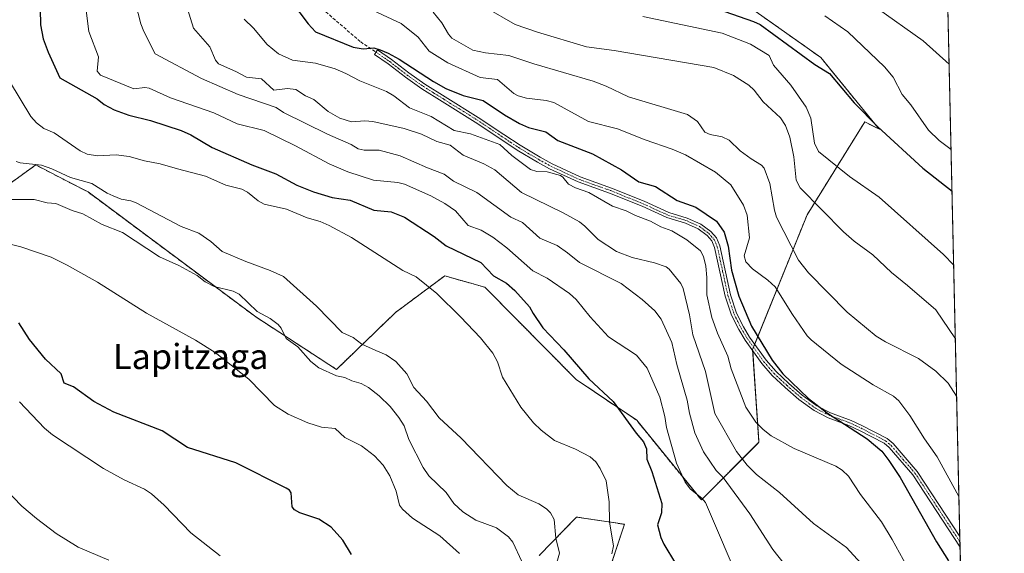
# Model space of a CAD drawing. Units: metres. Extents: x 651336 to 654789, y 4750920 to 4753309.
# Drawn here: x 654475 to 654789, y 4751618 to 4751788 of the extents above; entities that cross this region are included whole.
import ezdxf
from ezdxf.enums import TextEntityAlignment as Align

# ---------------------------------------------------------------- set-up
doc = ezdxf.new("R2010")
doc.units = ezdxf.units.M
doc.header["$MEASUREMENT"] = 0
for name, pattern in [('TRAZO_Y_PUNTO', [1, 0.5, -0.25, 0, -0.25]), ('TRAZOS', [0.75, 0.5, -0.25]), ('TRAZOSX2', [1.5, 1, -0.5])]:
    doc.linetypes.add(name, pattern=pattern)
for name, color, linetype, lineweight in [('Arbolado forestal', 92, 'TRAZOS', 0), ('Arbolado forestal CxS', 92, 'Continuous', 0), ('Camino', 19, 'Continuous', 0), ('Camino Cxs', 19, 'Continuous', 0), ('Camino eje', 39, 'TRAZO_Y_PUNTO', 13), ('Comarca CxS', 133, 'Continuous', 0), ('Comunidad Autónoma CxS', 142, 'Continuous', 0), ('Curva de nivel maestra', 36, 'Continuous', 30), ('Curva de nivel normal', 36, 'Continuous', 0), ('Municipio CxS', 142, 'Continuous', 0), ('Prado', 92, 'Continuous', 0), ('Prado CxS', 92, 'Continuous', 0), ('Provincia CxS', 1, 'Continuous', 0), ('Senda', 19, 'TRAZOSX2', 0), ('Texto cartográfico', 19, 'Continuous', 0)]:
    doc.layers.add(name, color=color, linetype=linetype, lineweight=lineweight)
doc.styles.add('Arial', font='txt', dxfattribs={"height": 0.2})

# ---------------------------------------------------------------- blocks, each defined once
blk = doc.blocks.new('*U151')
at = {"layer": 'Prado CxS', "color": 92, "linetype": 'Continuous', "lineweight": 0}
for points in [[(654749.2, 4752739.44, 990.73), (654779.19, 4751410.78, 890.39)], [(654658.4, 4751600.18, 869.52), (654667.49, 4751627.67, 871.19), (654652.46, 4751629.92, 868.3), (654652.18, 4751629.96, 868.25), (654640.3, 4751617.68, 861.66)], [(654465.36, 4751731.77, 859.86), (654479.81, 4751742.18, 864.84), (654489.17, 4751737.34, 864.13), (654496.5, 4751733.56, 863.4), (654549.96, 4751693.75, 859.35), (654575.69, 4751677.01, 860.8), (654594.47, 4751695.13, 867.61), (654610.18, 4751706.83, 871.53), (654622.96, 4751703.23, 872.74), (654652.08, 4751673.83, 873.88), (654671.38, 4751660.8, 875.62), (654692, 4751635.42, 879.79), (654710.37, 4751653.79, 893.38), (654708.33, 4751683.4, 898.67), (654725.69, 4751726.29, 913.02), (654744.07, 4751755.89, 924.47), (654748.76, 4751753.55, 924.98), (654747.75, 4751754.72, 924.98), (654730.04, 4751776.44, 926.1), (654669.69, 4751819.09, 930.38)]]:
    blk.add_polyline3d(points, dxfattribs=at)
blk = doc.blocks.new('*U166')
at = {"layer": 'Curva de nivel normal', "color": 36, "linetype": 'Continuous', "lineweight": 0}
blk.add_polyline3d([(654772.96, 4751686.72, 915), (654772.96, 4751686.72, 915), (654766.77, 4751695.99, 915), (654757.67, 4751703.77, 915), (654752.59, 4751707.91, 915), (654746.7, 4751713.51, 915), (654740.75, 4751717.84, 915), (654737.26, 4751720.83, 915), (654723.5, 4751734.88, 915), (654722.23, 4751737.34, 915), (654721.51, 4751744.81, 915), (654720.21, 4751751.06, 915), (654718.84, 4751754.8, 915), (654717.23, 4751757.18, 915), (654711.65, 4751762.29, 915), (654708.8, 4751766.01, 915), (654707.13, 4751767.63, 915), (654702.2, 4751770.69, 915), (654696.02, 4751773.23, 915), (654664.18, 4751778.62, 915), (654655.34, 4751779.86, 915), (654639.74, 4751784.53, 915), (654632.68, 4751786.98, 915), (654623.39, 4751792.26, 915)], dxfattribs=at)
blk = doc.blocks.new('*U174')
at = {"layer": 'Curva de nivel normal', "color": 36, "linetype": 'Continuous', "lineweight": 0}
blk.add_polyline3d([(654771.6, 4751747.08, 930), (654767.76, 4751749.92, 930), (654764.36, 4751753.29, 930), (654758.78, 4751761.37, 930), (654755.98, 4751764.68, 930), (654753.1, 4751770.12, 930), (654750.43, 4751773.49, 930), (654738.65, 4751784.55, 930), (654731.36, 4751789.7, 930)], dxfattribs=at)
blk = doc.blocks.new('*U181')
at = {"layer": 'Curva de nivel normal', "color": 36, "linetype": 'Continuous', "lineweight": 0}
blk.add_polyline3d([(654528.18, 4751791.95, 890), (654530.1, 4751785.8, 890), (654535.27, 4751779.79, 890), (654537.1, 4751775.59, 890), (654538.1, 4751774.36, 890), (654543.59, 4751771.97, 890), (654546.98, 4751770.13, 890), (654551.76, 4751769.58, 890), (654555.71, 4751765.97, 890), (654560.05, 4751766.55, 890), (654562.73, 4751766.25, 890), (654565.85, 4751764.21, 890), (654568.52, 4751763.08, 890), (654573.01, 4751759.26, 890), (654576.77, 4751757.1, 890), (654580.5, 4751755.87, 890), (654584.73, 4751756.21, 890), (654587.28, 4751756.06, 890), (654597.23, 4751753.84, 890), (654602.74, 4751751.97, 890), (654607.64, 4751749.65, 890), (654611.94, 4751748.52, 890), (654616.09, 4751745.26, 890), (654622.65, 4751742.49, 890), (654626.13, 4751740.61, 890), (654634.63, 4751733.4, 890), (654647.97, 4751726.96, 890), (654653.18, 4751724.03, 890), (654654.88, 4751722.7, 890), (654659.1, 4751718.4, 890), (654664.97, 4751714.56, 890), (654669.99, 4751712.66, 890), (654677.06, 4751711.03, 890), (654680.82, 4751709.66, 890), (654681.76, 4751708.92, 890), (654685.41, 4751704.39, 890), (654686.16, 4751702.79, 890), (654688.24, 4751694.4, 890), (654689.28, 4751688.03, 890), (654693.36, 4751676.34, 890), (654696.3, 4751662.95, 890), (654703.25, 4751650.9, 890), (654706.64, 4751646.53, 890), (654709.61, 4751643.51, 890), (654716.92, 4751637.83, 890), (654727.78, 4751627.9, 890), (654738.28, 4751620.25, 890), (654742.79, 4751615.27, 890)], dxfattribs=at)
blk = doc.blocks.new('*U189')
at = {"layer": 'Curva de nivel normal', "color": 36, "linetype": 'Continuous', "lineweight": 0}
blk.add_polyline3d([(654673.35, 4751789.49, 920), (654698.6, 4751784.2, 920), (654707.66, 4751780.68, 920), (654713.63, 4751777.05, 920), (654715, 4751773.98, 920), (654720.57, 4751767.58, 920), (654725.43, 4751760.6, 920), (654726.89, 4751757.11, 920), (654728.04, 4751749.16, 920), (654729.31, 4751746.48, 920), (654739.22, 4751738.45, 920), (654748.64, 4751731.92, 920), (654769.15, 4751713.69, 920), (654772.43, 4751710.29, 920), (654772.43, 4751710.29, 920)], dxfattribs=at)
blk = doc.blocks.new('*U203')
at = {"layer": 'Curva de nivel maestra', "color": 36, "linetype": 'Continuous', "lineweight": 30}
blk.add_polyline3d([(654699.43, 4751791.08, 925), (654708.64, 4751787.92, 925), (654710.76, 4751786.9, 925), (654728.12, 4751774.15, 925), (654732.8, 4751771.31, 925), (654740.76, 4751762, 925), (654748.23, 4751754.31, 925), (654762.63, 4751741.13, 925), (654771.9, 4751733.83, 925)], dxfattribs=at)

msp = doc.modelspace()

# ---------------------------------------------------------------- linework, layer by layer
at = {"layer": 'Arbolado forestal', "color": 92, "linetype": 'TRAZOS', "lineweight": 0}
for points in [[(654465.36, 4751731.77, 859.86), (654479.81, 4751742.18, 864.84), (654489.17, 4751737.34, 864.13), (654496.5, 4751733.56, 863.4), (654549.96, 4751693.75, 859.35), (654575.69, 4751677.01, 860.8), (654594.47, 4751695.13, 867.61), (654610.18, 4751706.83, 871.53), (654622.96, 4751703.23, 872.74), (654652.08, 4751673.83, 873.88), (654671.38, 4751660.8, 875.62), (654692, 4751635.42, 879.78), (654710.37, 4751653.79, 893.38), (654708.36, 4751682.96, 898.59), (654708.33, 4751683.4, 898.67), (654708.62, 4751684.11, 898.84), (654709.01, 4751685.07, 899.07), (654725.69, 4751726.29, 913.02), (654744.07, 4751755.9, 924.47), (654748.76, 4751753.55, 924.98), (654747.75, 4751754.72, 924.98), (654730.04, 4751776.44, 926.1), (654669.69, 4751819.09, 930.38)], [(654658.4, 4751600.18, 869.52), (654667.49, 4751627.67, 871.19), (654652.46, 4751629.92, 868.3), (654652.18, 4751629.96, 868.25), (654640.3, 4751617.68, 861.66)]]:
    msp.add_polyline3d(points, dxfattribs=at)
at = {"layer": 'Arbolado forestal CxS', "color": 92, "linetype": 'Continuous', "lineweight": 0}
for points in [[(654669.69, 4751819.09, 930.38), (654730.04, 4751776.44, 926.1), (654747.75, 4751754.72, 924.98), (654748.76, 4751753.55, 924.98), (654744.07, 4751755.89, 924.47), (654725.69, 4751726.29, 913.02), (654708.33, 4751683.4, 898.67), (654710.37, 4751653.79, 893.38), (654692, 4751635.42, 879.79), (654671.38, 4751660.8, 875.62), (654652.08, 4751673.83, 873.88), (654622.96, 4751703.23, 872.74), (654610.18, 4751706.83, 871.53), (654594.47, 4751695.13, 867.61), (654575.69, 4751677.01, 860.8), (654549.96, 4751693.75, 859.35), (654496.5, 4751733.56, 863.4), (654489.17, 4751737.34, 864.13), (654479.81, 4751742.18, 864.84), (654465.36, 4751731.77, 859.86)], [(654640.3, 4751617.68, 861.66), (654652.18, 4751629.96, 868.25), (654652.46, 4751629.92, 868.3), (654667.49, 4751627.67, 871.19), (654658.4, 4751600.18, 869.52)]]:
    msp.add_polyline3d(points, dxfattribs=at)
at = {"layer": 'Camino', "color": 19, "linetype": 'Continuous', "lineweight": 0}
for points in [[(654774.46, 4751620.42, 901.79), (654759.4, 4751643.46, 901.16), (654751.9, 4751652.1, 900.55), (654750.22, 4751653.51, 900.5), (654742.41, 4751657.58, 899.95), (654739.04, 4751659.17, 900), (654732.46, 4751661.54, 899.55), (654727.92, 4751663.91, 899.45), (654723.09, 4751667.44, 899.38), (654718.72, 4751671.21, 899.28), (654714.55, 4751675.11, 898.83), (654711.23, 4751678.94, 898.66), (654705.92, 4751686.38, 898.3), (654703.91, 4751689.72, 898.36), (654701.63, 4751694.27, 898.25), (654699.62, 4751700.32, 897.66), (654696.24, 4751715.86, 896.94), (654695.32, 4751717.96, 896.92), (654693.81, 4751719.73, 896.97), (654690.97, 4751721.79, 896.58), (654686.91, 4751723.63, 896.29), (654680.97, 4751725.4, 896.03), (654673.08, 4751729.01, 895.9), (654662.77, 4751733.18, 895.39), (654652.74, 4751736.75, 895.03), (654643.63, 4751740.99, 894.94), (654639.78, 4751743.11, 895.15), (654633.3, 4751746.94, 895.45), (654628.03, 4751750.44, 895.55), (654619.91, 4751755.86, 896.54), (654609.42, 4751762.38, 897.68), (654602.91, 4751766.47, 898.54), (654597.7, 4751770.1, 898.47), (654592.16, 4751774.39, 898.89), (654587.76, 4751777.42, 899.4), (654588.76, 4751778.86, 900.03), (654593.19, 4751775.81, 899.49), (654598.73, 4751771.51, 899.08), (654603.87, 4751767.93, 898.97), (654610.35, 4751763.87, 898.19), (654620.86, 4751757.33, 896.85), (654629, 4751751.89, 896.39), (654634.23, 4751748.43, 895.92), (654640.65, 4751744.63, 895.59), (654644.42, 4751742.55, 895.24), (654653.4, 4751738.37, 895.32), (654663.4, 4751734.82, 896), (654673.78, 4751730.62, 896.41), (654681.58, 4751727.04, 896.61), (654687.52, 4751725.27, 897.26), (654691.86, 4751723.31, 897.04), (654695, 4751721.02, 897.61), (654696.82, 4751718.9, 897.6), (654697.92, 4751716.4, 898.13), (654701.31, 4751700.78, 898.33), (654703.25, 4751694.94, 898.83), (654705.45, 4751690.56, 898.83), (654707.39, 4751687.34, 898.87), (654712.61, 4751680.02, 899.21), (654715.81, 4751676.32, 899.38), (654719.89, 4751672.51, 899.81), (654724.18, 4751668.81, 899.9), (654728.85, 4751665.4, 900.07), (654733.16, 4751663.15, 900.14), (654739.71, 4751660.78, 900.7), (654743.18, 4751659.15, 900.58), (654751.2, 4751654.98, 901.03), (654753.13, 4751653.36, 901.16), (654760.8, 4751644.51, 901.69), (654774.39, 4751623.74, 902.42)], [(654774.39, 4751623.74, 902.42), (654774.46, 4751620.42, 901.79)]]:
    msp.add_polyline3d(points, dxfattribs=at)
at = {"layer": 'Camino Cxs', "color": 19, "linetype": 'Continuous', "lineweight": 0}
msp.add_polyline3d([(654774.39, 4751623.74, 902.42), (654774.46, 4751620.42, 901.79), (654759.4, 4751643.46, 901.16), (654751.9, 4751652.1, 900.55), (654750.22, 4751653.51, 900.5), (654742.41, 4751657.58, 899.95), (654739.04, 4751659.17, 900), (654732.46, 4751661.54, 899.55), (654727.92, 4751663.91, 899.45), (654723.09, 4751667.44, 899.38), (654718.72, 4751671.21, 899.28), (654714.55, 4751675.11, 898.83), (654711.23, 4751678.94, 898.66), (654705.92, 4751686.38, 898.3), (654703.91, 4751689.72, 898.36), (654701.63, 4751694.27, 898.25), (654699.62, 4751700.32, 897.66), (654696.24, 4751715.86, 896.94), (654695.32, 4751717.96, 896.92), (654693.81, 4751719.73, 896.97), (654690.97, 4751721.79, 896.58), (654686.91, 4751723.63, 896.29), (654680.97, 4751725.4, 896.03), (654673.08, 4751729.01, 895.9), (654662.77, 4751733.18, 895.39), (654652.74, 4751736.75, 895.03), (654643.63, 4751740.99, 894.94), (654639.78, 4751743.11, 895.15), (654633.3, 4751746.94, 895.45), (654628.03, 4751750.44, 895.55), (654619.91, 4751755.86, 896.54), (654609.42, 4751762.38, 897.68), (654602.91, 4751766.47, 898.54), (654597.7, 4751770.1, 898.47), (654592.16, 4751774.39, 898.89), (654587.76, 4751777.42, 899.4), (654588.76, 4751778.86, 900.03), (654593.19, 4751775.81, 899.49), (654598.73, 4751771.51, 899.08), (654603.87, 4751767.93, 898.97), (654610.35, 4751763.87, 898.19), (654620.86, 4751757.33, 896.85), (654629, 4751751.89, 896.39), (654634.23, 4751748.43, 895.92), (654640.65, 4751744.63, 895.59), (654644.42, 4751742.55, 895.24), (654653.4, 4751738.37, 895.32), (654663.4, 4751734.82, 896), (654673.78, 4751730.62, 896.41), (654681.58, 4751727.04, 896.61), (654687.52, 4751725.27, 897.26), (654691.86, 4751723.31, 897.04), (654695, 4751721.02, 897.61), (654696.82, 4751718.9, 897.6), (654697.92, 4751716.4, 898.13), (654701.31, 4751700.78, 898.33), (654703.25, 4751694.94, 898.83), (654705.45, 4751690.56, 898.83), (654707.39, 4751687.34, 898.87), (654712.61, 4751680.02, 899.21), (654715.81, 4751676.32, 899.38), (654719.89, 4751672.51, 899.81), (654724.18, 4751668.81, 899.9), (654728.85, 4751665.4, 900.07), (654733.16, 4751663.15, 900.14), (654739.71, 4751660.78, 900.7), (654743.18, 4751659.15, 900.58), (654751.2, 4751654.98, 901.03), (654753.13, 4751653.36, 901.16), (654760.8, 4751644.51, 901.69), (654774.39, 4751623.74, 902.42)], close=True, dxfattribs=at)
at = {"layer": 'Camino eje', "color": 39, "linetype": 'TRAZO_Y_PUNTO', "lineweight": 13}
msp.add_polyline3d([(654588.26, 4751778.14, 899.72), (654592.68, 4751775.1, 899.18), (654595.45, 4751772.95, 898.7), (654598.22, 4751770.81, 898.76), (654603.39, 4751767.2, 898.74), (654606.65, 4751765.16, 898.58), (654609.89, 4751763.13, 897.89), (654615.13, 4751759.87, 897.64), (654620.39, 4751756.6, 896.7), (654624.46, 4751753.88, 896.29), (654628.52, 4751751.17, 895.96), (654631.13, 4751749.44, 896.04), (654633.77, 4751747.69, 895.7), (654637.01, 4751745.77, 895.74), (654640.22, 4751743.87, 895.32), (654644.03, 4751741.77, 895.09), (654653.07, 4751737.56, 895.17), (654658.09, 4751735.78, 895.49), (654663.09, 4751734, 895.66), (654673.43, 4751729.82, 896.14), (654677.33, 4751728.03, 895.95), (654681.28, 4751726.22, 896.32), (654687.22, 4751724.45, 896.77), (654689.25, 4751723.53, 896.6), (654691.42, 4751722.55, 896.78), (654692.84, 4751721.52, 897.06), (654694.41, 4751720.38, 897.27), (654695.16, 4751719.49, 897.24), (654696.07, 4751718.43, 897.16), (654697.08, 4751716.13, 897.5), (654698.78, 4751708.32, 898.17), (654700.47, 4751700.55, 898), (654702.44, 4751694.61, 898.53), (654703.58, 4751692.33, 898.61), (654704.68, 4751690.14, 898.59), (654706.66, 4751686.86, 898.59), (654711.92, 4751679.48, 898.94), (654713.52, 4751677.63, 898.99), (654715.18, 4751675.72, 899.11), (654717.27, 4751673.77, 899.4), (654719.31, 4751671.86, 899.54), (654723.64, 4751668.13, 899.64), (654728.39, 4751664.66, 899.75), (654732.81, 4751662.35, 899.84), (654736.1, 4751661.16, 900.14), (654739.38, 4751659.98, 900.34), (654741.11, 4751659.16, 900.31), (654742.8, 4751658.37, 900.23), (654746.7, 4751656.33, 900.46), (654750.71, 4751654.25, 900.76), (654752.52, 4751652.73, 900.85), (654756.35, 4751648.31, 901.07), (654760.1, 4751643.99, 901.42), (654766.9, 4751633.6, 901.98), (654774.42, 4751622.08, 902.1)], dxfattribs=at)
at = {"layer": 'Comarca CxS', "color": 133, "linetype": 'Continuous', "lineweight": 0}
msp.add_polyline3d([(654788.57, 4750995.36, 775.11), (651386.71, 4750919.51, 974.76), (651335.65, 4753232.82, 1011.79), (654736.35, 4753308.7, 998.05), (654788.57, 4750995.36, 775.11)], close=True, dxfattribs=at)
at = {"layer": 'Comunidad Autónoma CxS', "color": 142, "linetype": 'Continuous', "lineweight": 0}
msp.add_polyline3d([(653153.16, 4750958.9, 935.76), (651386.71, 4750919.51, 974.76), (651335.65, 4753232.82, 1011.79), (652380.43, 4753256.13, 918.59), (654378.04, 4753300.71, 1031.14), (654736.35, 4753308.7, 998.05), (654752.24, 4752604.66, 995.6), (654756.99, 4752394.54, 995.89), (654759.46, 4752284.97, 995.78), (654765.76, 4752005.96, 961.32), (654768.14, 4751900.3, 955.71), (654788.57, 4750995.36, 775.11), (653153.16, 4750958.9, 935.76)], close=True, dxfattribs=at)
at = {"layer": 'Curva de nivel maestra', "color": 36, "linetype": 'Continuous', "lineweight": 30}
for points in [[(654558.96, 4751797.37, 900), (654566.65, 4751787.11, 900), (654569.01, 4751784.62, 900), (654581.03, 4751779.76, 900), (654584.2, 4751779.22, 900), (654587.63, 4751779.45, 900), (654589.6, 4751778.82, 900), (654592.17, 4751777.85, 900), (654595.72, 4751775.92, 900), (654606.61, 4751768.76, 900), (654610.52, 4751766.57, 900), (654616.05, 4751764.31, 900), (654622.47, 4751762.7, 900), (654629.24, 4751758.1, 900), (654634.03, 4751755.39, 900), (654636.85, 4751754.16, 900), (654642.39, 4751752.71, 900), (654646.3, 4751749.97, 900), (654657.34, 4751745.73, 900), (654666.54, 4751740.65, 900), (654672.08, 4751736.8, 900), (654677.36, 4751735.27, 900), (654684.24, 4751730.86, 900), (654690.28, 4751728.73, 900), (654696.85, 4751724.22, 900), (654699.26, 4751720.77, 900), (654700.51, 4751716.3, 900), (654701.63, 4751708.61, 900), (654703.91, 4751700.33, 900), (654707.98, 4751690.75, 900), (654714.55, 4751680, 900), (654717.99, 4751675.65, 900), (654726.12, 4751667.77, 900), (654732.18, 4751663.13, 900), (654744.83, 4751654.85, 900), (654749.5, 4751651.02, 900), (654751.8, 4751648.04, 900), (654755.36, 4751642.53, 900), (654766.92, 4751622.08, 900), (654770.83, 4751616, 900)], [(654481.21, 4751791.83, 875), (654481.33, 4751786.83, 875), (654482.21, 4751782.42, 875), (654483.8, 4751778.07, 875), (654487.53, 4751769.95, 875), (654499.44, 4751763.27, 875), (654501.64, 4751761.44, 875), (654504.86, 4751759.74, 875), (654509.53, 4751758, 875), (654516.36, 4751756.31, 875), (654526.18, 4751753.17, 875), (654529.24, 4751751.78, 875), (654536.09, 4751747.77, 875), (654548.71, 4751742.24, 875), (654556.39, 4751739.34, 875), (654563.04, 4751735.72, 875), (654568.4, 4751733.62, 875), (654574.34, 4751731.84, 875), (654580.03, 4751730.91, 875), (654587.63, 4751727.72, 875), (654593.16, 4751727.28, 875), (654597.33, 4751725.53, 875), (654606.82, 4751719.41, 875), (654610.61, 4751716.43, 875), (654621.73, 4751711.1, 875), (654625.74, 4751706.81, 875), (654629.85, 4751704.51, 875), (654632.5, 4751702.21, 875), (654637.25, 4751696.95, 875), (654638.36, 4751694.83, 875), (654641.46, 4751690.26, 875), (654648.14, 4751683.28, 875), (654656.08, 4751674.02, 875), (654663.84, 4751666.77, 875), (654671.18, 4751656.7, 875), (654673.57, 4751653.92, 875), (654674.46, 4751651.71, 875), (654674.64, 4751648.45, 875), (654676.25, 4751644.47, 875), (654679.36, 4751634.27, 875), (654679.34, 4751631.29, 875), (654678.03, 4751627.49, 875), (654679.06, 4751623.48, 875), (654680.06, 4751621.32, 875), (654683.79, 4751615.19, 875)], [(654580.45, 4751618.05, 850), (654577.74, 4751622.58, 850), (654574.04, 4751626.7, 850), (654570.01, 4751629.31, 850), (654563.98, 4751631.29, 850), (654562.33, 4751632.3, 850), (654561.59, 4751633.24, 850), (654561.25, 4751637.64, 850), (654560.68, 4751638.51, 850), (654559.62, 4751639.18, 850), (654543.56, 4751647.26, 850), (654528.22, 4751652.17, 850), (654520.08, 4751657.46, 850), (654504.76, 4751663.37, 850), (654498.34, 4751666.8, 850), (654491.84, 4751671.49, 850), (654488.86, 4751672.65, 850), (654487.97, 4751675.62, 850), (654482.92, 4751680.32, 850), (654477.86, 4751686.59, 850), (654474.4, 4751691.84, 850)]]:
    msp.add_polyline3d(points, dxfattribs=at)
at = {"layer": 'Curva de nivel normal', "color": 36, "linetype": 'Continuous', "lineweight": 0}
for points in [[(654510.03, 4751799.98, 885), (654513.32, 4751787.1, 885), (654514.26, 4751784.69, 885), (654517.91, 4751777.54, 885), (654532.64, 4751769.71, 885), (654544.34, 4751764.58, 885), (654556.49, 4751760.49, 885), (654558.77, 4751758.91, 885), (654572.81, 4751752.02, 885), (654580.36, 4751748.7, 885), (654582.64, 4751747.31, 885), (654584.5, 4751746.94, 885), (654589.33, 4751746.92, 885), (654595.97, 4751745.07, 885), (654604.66, 4751741.22, 885), (654610.05, 4751739.26, 885), (654613.03, 4751737.02, 885), (654620.45, 4751733.45, 885), (654631.22, 4751725.55, 885), (654634.96, 4751723.82, 885), (654640.52, 4751718.81, 885), (654645.99, 4751716.55, 885), (654649.37, 4751714.21, 885), (654653.13, 4751711.06, 885), (654666.39, 4751704.41, 885), (654673.11, 4751699.33, 885), (654677.22, 4751695.74, 885), (654679.22, 4751693.04, 885), (654682.54, 4751685.65, 885), (654684.22, 4751678.54, 885), (654687.52, 4751667.25, 885), (654688.26, 4751663.07, 885), (654689.87, 4751656.83, 885), (654692.68, 4751650.73, 885), (654696.76, 4751644.78, 885), (654698.92, 4751642.54, 885), (654707.4, 4751630.99, 885), (654714.74, 4751619.68, 885), (654723.63, 4751608.52, 885)], [(654495.75, 4751792.29, 880), (654496.73, 4751784.72, 880), (654499.79, 4751776.67, 880), (654499.39, 4751772.07, 880), (654500.43, 4751770.84, 880), (654511.04, 4751766.44, 880), (654514.56, 4751766.85, 880), (654516.03, 4751766.6, 880), (654522.74, 4751763.56, 880), (654536.64, 4751758.74, 880), (654544.02, 4751755.25, 880), (654552.6, 4751753.12, 880), (654562.59, 4751748.27, 880), (654573.38, 4751742.5, 880), (654579.34, 4751739.95, 880), (654587.45, 4751737.36, 880), (654595.27, 4751736.55, 880), (654597.4, 4751736.04, 880), (654605.72, 4751732.35, 880), (654610.21, 4751729.87, 880), (654613.61, 4751727.52, 880), (654617.69, 4751722.92, 880), (654621.85, 4751721.38, 880), (654625.55, 4751719.14, 880), (654629.99, 4751715.75, 880), (654638.29, 4751708.39, 880), (654642.82, 4751706.05, 880), (654649.98, 4751701.26, 880), (654652.1, 4751699.25, 880), (654656.58, 4751693.8, 880), (654662.45, 4751687.44, 880), (654671.28, 4751681.53, 880), (654674.74, 4751677.39, 880), (654678.76, 4751668.22, 880), (654680.39, 4751662, 880), (654680.94, 4751658.5, 880), (654684.09, 4751647.13, 880), (654686.87, 4751641.05, 880), (654688.53, 4751638.82, 880), (654692.12, 4751636, 880), (654693.29, 4751634.6, 880), (654705, 4751607.29, 880)], [(654587.34, 4751791.4, 905), (654596.32, 4751787.3, 905), (654601.74, 4751782.88, 905), (654605.23, 4751778.4, 905), (654611.23, 4751774.69, 905), (654621.49, 4751770.03, 905), (654627.03, 4751769.43, 905), (654632.2, 4751764.99, 905), (654633.56, 4751764.21, 905), (654636.26, 4751763.43, 905), (654642.49, 4751762.68, 905), (654645, 4751762.06, 905), (654656, 4751756.07, 905), (654665.32, 4751753.65, 905), (654674.14, 4751750.16, 905), (654682.74, 4751747.22, 905), (654686.95, 4751745.35, 905), (654696.48, 4751739.86, 905), (654701.36, 4751735.85, 905), (654705.43, 4751729.41, 905), (654706.58, 4751726.21, 905), (654707.31, 4751719, 905), (654705.68, 4751713.23, 905), (654706.16, 4751711.33, 905), (654708.35, 4751709.09, 905), (654713.17, 4751705.49, 905), (654715.48, 4751703.31, 905), (654721.03, 4751694.55, 905), (654725.73, 4751687.76, 905), (654727.01, 4751686.43, 905), (654736.52, 4751678.64, 905), (654746.76, 4751672.07, 905), (654753.25, 4751668.53, 905), (654754.91, 4751667.02, 905), (654758.43, 4751662.33, 905), (654763.13, 4751654.85, 905), (654767.13, 4751649.19, 905), (654774.1, 4751636.54, 905)], [(654606.52, 4751790.86, 910), (654609.25, 4751787.52, 910), (654611.35, 4751783.86, 910), (654612.49, 4751782.53, 910), (654619.11, 4751778.77, 910), (654623.22, 4751777.92, 910), (654630.67, 4751777.09, 910), (654638.56, 4751774.38, 910), (654657.52, 4751768.83, 910), (654661.7, 4751767.27, 910), (654668.75, 4751763.84, 910), (654687.58, 4751758.21, 910), (654690.72, 4751756.01, 910), (654693.13, 4751752.63, 910), (654694.81, 4751751.85, 910), (654698.58, 4751751.12, 910), (654700.87, 4751750.08, 910), (654704.33, 4751746.69, 910), (654707.86, 4751744.18, 910), (654711.13, 4751742.12, 910), (654712.04, 4751741.17, 910), (654713.82, 4751736.3, 910), (654715.33, 4751727.79, 910), (654715.98, 4751725.58, 910), (654722.97, 4751711.86, 910), (654726.12, 4751707.75, 910), (654738.5, 4751695.3, 910), (654747.74, 4751687.66, 910), (654750.65, 4751685.77, 910), (654761.24, 4751680.54, 910), (654766.75, 4751676.43, 910), (654770.65, 4751672.67, 910), (654773.38, 4751668.46, 910)], [(654747.73, 4751792.31, 935), (654762.71, 4751781.7, 935), (654770.99, 4751774.3, 935)], [(654546.3, 4751788.63, 895), (654549.28, 4751785.76, 895), (654553.61, 4751780.56, 895), (654557.25, 4751777.6, 895), (654561.7, 4751775.57, 895), (654569.03, 4751774.58, 895), (654575.27, 4751772.76, 895), (654578.66, 4751771.35, 895), (654583.17, 4751768.95, 895), (654591.58, 4751765.54, 895), (654593.96, 4751764.18, 895), (654598.98, 4751760.43, 895), (654605.86, 4751757.66, 895), (654613.16, 4751753.11, 895), (654618.45, 4751752.08, 895), (654627.76, 4751748.7, 895), (654631.6, 4751745.2, 895), (654637.56, 4751740.75, 895), (654639.56, 4751740.05, 895), (654642.86, 4751740.02, 895), (654647.05, 4751738.77, 895), (654647.88, 4751738.24, 895), (654649.61, 4751736.08, 895), (654651.87, 4751734.89, 895), (654656.11, 4751733.41, 895), (654663.71, 4751729.06, 895), (654668.04, 4751727.54, 895), (654670.98, 4751726.07, 895), (654675.75, 4751724.3, 895), (654679.06, 4751722.46, 895), (654682.56, 4751721.15, 895), (654687.36, 4751718.36, 895), (654691.7, 4751714.86, 895), (654692.64, 4751713.02, 895), (654693.42, 4751709.88, 895), (654693.76, 4751706.29, 895), (654693.77, 4751700.78, 895), (654695.37, 4751693.58, 895), (654697.18, 4751688.58, 895), (654700.4, 4751681.25, 895), (654701.5, 4751677.24, 895), (654706.14, 4751665.03, 895), (654709.33, 4751660.19, 895), (654711.67, 4751657.82, 895), (654714.26, 4751655.84, 895), (654721.62, 4751651.83, 895), (654734.87, 4751646.23, 895), (654736.89, 4751644.95, 895), (654738.87, 4751643.03, 895), (654742.77, 4751637.15, 895), (654749.38, 4751628.4, 895), (654752.83, 4751622.82, 895), (654762.14, 4751605.83, 895)], [(654663.41, 4751618.22, 870), (654663.97, 4751620.75, 870), (654662.7, 4751628.29, 870), (654662.58, 4751634.78, 870), (654661.64, 4751641.49, 870), (654659.69, 4751645.42, 870), (654658.36, 4751647.53, 870), (654656.57, 4751649.15, 870), (654651.93, 4751651.61, 870), (654645.22, 4751654.41, 870), (654640.96, 4751657.62, 870), (654638.5, 4751660.01, 870), (654634.46, 4751664.99, 870), (654628.65, 4751674.54, 870), (654627.01, 4751679.48, 870), (654625.57, 4751682.18, 870), (654621.6, 4751687.1, 870), (654615.22, 4751693.81, 870), (654607.68, 4751701.24, 870), (654601.12, 4751706.49, 870), (654596.8, 4751708.58, 870), (654580.49, 4751719.08, 870), (654573.34, 4751722.85, 870), (654570.48, 4751724.14, 870), (654566.33, 4751725.36, 870), (654559.78, 4751728.13, 870), (654552.66, 4751729.67, 870), (654550.71, 4751730.77, 870), (654547.29, 4751733.52, 870), (654545.53, 4751734.45, 870), (654540.4, 4751735.76, 870), (654533.9, 4751738.64, 870), (654525.03, 4751740.91, 870), (654519.48, 4751742.55, 870), (654514.5, 4751743.47, 870), (654509.57, 4751744.86, 870), (654505.48, 4751745.4, 870), (654499.46, 4751745.07, 870), (654496.24, 4751745.65, 870), (654494.03, 4751746.7, 870), (654485.66, 4751752.42, 870), (654482.37, 4751753.8, 870), (654480.1, 4751755.58, 870), (654478.27, 4751757.62, 870), (654471.48, 4751768.91, 870)], [(654645.42, 4751613.63, 865), (654646.83, 4751618.47, 865), (654645.57, 4751623.23, 865), (654645.03, 4751629.17, 865), (654643.94, 4751631.33, 865), (654642.6, 4751632.64, 865), (654640.19, 4751634.21, 865), (654633.64, 4751637.08, 865), (654629.97, 4751640.07, 865), (654615.42, 4751655.09, 865), (654608.37, 4751661.56, 865), (654604.41, 4751666.95, 865), (654600.39, 4751671.22, 865), (654598.1, 4751675.62, 865), (654594.61, 4751679.54, 865), (654591.52, 4751681.68, 865), (654588.22, 4751683.08, 865), (654583.78, 4751685.07, 865), (654581.04, 4751687.15, 865), (654577.46, 4751688.74, 865), (654569.34, 4751697.18, 865), (654558.82, 4751706.59, 865), (654554.58, 4751708.58, 865), (654546.78, 4751711.37, 865), (654539.28, 4751714.55, 865), (654535.64, 4751717.74, 865), (654531.8, 4751720.4, 865), (654526.15, 4751722.53, 865), (654511.85, 4751730.08, 865), (654510.17, 4751730.76, 865), (654507.1, 4751731.31, 865), (654504.51, 4751732.33, 865), (654502.54, 4751733.2, 865), (654497.73, 4751736.23, 865), (654490.88, 4751738.17, 865), (654484.95, 4751740.95, 865), (654481.64, 4751742.14, 865), (654474.89, 4751742.84, 865), (654473.57, 4751743.25, 865)], [(654472.34, 4751731.12, 860), (654479.32, 4751731.13, 860), (654483.41, 4751730.15, 860), (654486.18, 4751729.85, 860), (654491.41, 4751727.63, 860), (654494.79, 4751726.64, 860), (654501.03, 4751723.23, 860), (654507.49, 4751720.63, 860), (654519.22, 4751712.92, 860), (654525.47, 4751710.1, 860), (654531.3, 4751706.99, 860), (654533.8, 4751704.9, 860), (654536.69, 4751703.41, 860), (654542.76, 4751701.93, 860), (654544.69, 4751701.02, 860), (654550.44, 4751695.52, 860), (654554.6, 4751693.24, 860), (654557.07, 4751691.38, 860), (654558.1, 4751690.2, 860), (654559.6, 4751686.9, 860), (654563.32, 4751684.26, 860), (654567.46, 4751679.53, 860), (654570.01, 4751677.52, 860), (654575.65, 4751674.99, 860), (654578.3, 4751674.47, 860), (654580.53, 4751673.4, 860), (654583.54, 4751672.56, 860), (654585.89, 4751671.24, 860), (654589.28, 4751668.56, 860), (654592.79, 4751665.19, 860), (654595.56, 4751661.72, 860), (654597.27, 4751659.01, 860), (654598.75, 4751654.66, 860), (654603.33, 4751645.77, 860), (654605.17, 4751643.08, 860), (654610.62, 4751637.77, 860), (654613.11, 4751634.26, 860), (654615.92, 4751631.65, 860), (654620.16, 4751628.97, 860), (654626.72, 4751626.52, 860), (654630.52, 4751623.67, 860), (654631.93, 4751621.93, 860), (654634.82, 4751615.78, 860)], [(654467.6, 4751717.92, 855), (654475.02, 4751716.07, 855), (654484.7, 4751712.76, 855), (654489.89, 4751710.25, 855), (654499.48, 4751704.84, 855), (654515.18, 4751694.91, 855), (654530.8, 4751686.33, 855), (654537.01, 4751682.38, 855), (654547.72, 4751673.93, 855), (654555.98, 4751665.52, 855), (654560.27, 4751662.8, 855), (654566.59, 4751660.04, 855), (654570.88, 4751658.61, 855), (654575.31, 4751658.18, 855), (654578.37, 4751655.32, 855), (654583.64, 4751652.69, 855), (654587.8, 4751649.45, 855), (654590.59, 4751646.46, 855), (654592.74, 4751643.09, 855), (654594.76, 4751638.22, 855), (654595.82, 4751633.71, 855), (654596.74, 4751632.47, 855), (654599.95, 4751629.62, 855), (654608.63, 4751623.95, 855), (654614.85, 4751618.34, 855)], [(654474.68, 4751666.67, 845), (654482.63, 4751658.28, 845), (654485.21, 4751656.16, 845), (654501.43, 4751645.49, 845), (654508.06, 4751641.8, 845), (654514.44, 4751638.84, 845), (654516.75, 4751637.37, 845), (654520.8, 4751633.75, 845), (654529.31, 4751624.93, 845), (654538.62, 4751617.66, 845)], [(654503.11, 4751616.28, 840), (654493.32, 4751620.39, 840), (654486.34, 4751624.76, 840), (654480.03, 4751629.53, 840), (654475.41, 4751633.49, 840), (654466.93, 4751642.19, 840)]]:
    msp.add_polyline3d(points, dxfattribs=at)
at = {"layer": 'Municipio CxS', "color": 142, "linetype": 'Continuous', "lineweight": 0}
msp.add_polyline3d([(654768.14, 4751900.3, 955.71), (654788.57, 4750995.36, 775.11)], dxfattribs=at)
at = {"layer": 'Prado', "color": 92, "linetype": 'Continuous', "lineweight": 0}
for points in [[(654749.2, 4752739.44, 990.73), (654752.63, 4752587.69, 995.64), (654757.03, 4752392.34, 996.1), (654758.26, 4752337.91, 997.73), (654759.4, 4752287.75, 995.92), (654765.09, 4752035.59, 963.69), (654765.16, 4752032.21, 963.41), (654765.24, 4752028.82, 963.19), (654765.85, 4752001.7, 960.92), (654765.91, 4751999.35, 960.74), (654765.91, 4751999.35, 960.74), (654765.96, 4751997.01, 960.47), (654767.81, 4751914.98, 954.37), (654767.86, 4751912.68, 954.58), (654767.91, 4751910.42, 954.75), (654768.09, 4751902.68, 955.58), (654769.41, 4751844.14, 951.46), (654774.38, 4751623.74, 902.42), (654774.42, 4751622.08, 902.1), (654774.46, 4751620.42, 901.79), (654775.26, 4751584.9, 895.9), (654779.19, 4751410.78, 890.39)], [(654465.36, 4751731.77, 859.86), (654479.81, 4751742.18, 864.84), (654489.17, 4751737.34, 864.13), (654496.5, 4751733.56, 863.4), (654549.96, 4751693.75, 859.35), (654575.69, 4751677.01, 860.8), (654594.47, 4751695.13, 867.61), (654610.18, 4751706.83, 871.53), (654622.96, 4751703.23, 872.74), (654652.08, 4751673.83, 873.88), (654671.38, 4751660.8, 875.62), (654692, 4751635.42, 879.78), (654710.37, 4751653.79, 893.38), (654708.36, 4751682.96, 898.59), (654708.33, 4751683.4, 898.67), (654708.62, 4751684.11, 898.84), (654709.01, 4751685.07, 899.07), (654725.69, 4751726.29, 913.02), (654744.07, 4751755.9, 924.47), (654748.76, 4751753.55, 924.98), (654747.75, 4751754.72, 924.98), (654730.04, 4751776.44, 926.1), (654669.69, 4751819.09, 930.38)], [(654658.4, 4751600.18, 869.52), (654667.49, 4751627.67, 871.19), (654652.46, 4751629.92, 868.3), (654652.18, 4751629.96, 868.25), (654640.3, 4751617.68, 861.66)]]:
    msp.add_polyline3d(points, dxfattribs=at)
at = {"layer": 'Provincia CxS', "color": 1, "linetype": 'Continuous', "lineweight": 0}
msp.add_polyline3d([(653153.16, 4750958.9, 935.76), (651386.71, 4750919.51, 974.76), (651335.65, 4753232.82, 1011.79), (652380.43, 4753256.13, 918.59), (654736.35, 4753308.7, 998.05), (654788.57, 4750995.36, 775.11), (653153.16, 4750958.9, 935.76)], close=True, dxfattribs=at)
at = {"layer": 'Senda', "color": 19, "linetype": 'TRAZOSX2', "lineweight": 0}
msp.add_polyline3d([(654572.3, 4751790.95, 901.78), (654583.41, 4751781.37, 900.35), (654588.26, 4751778.14, 899.72)], dxfattribs=at)

# ---------------------------------------------------------------- block references
at = {"layer": 'Curva de nivel maestra', "color": 36, "linetype": 'Continuous', "lineweight": 30}
msp.add_blockref('*U203', (0, 0), dxfattribs=at)
at = {"layer": 'Curva de nivel normal', "color": 36, "linetype": 'Continuous', "lineweight": 0}
for name in ['*U174', '*U189', '*U166', '*U181']:
    msp.add_blockref(name, (0, 0), dxfattribs=at)
at = {"layer": 'Prado CxS', "color": 92, "linetype": 'Continuous', "lineweight": 0}
msp.add_blockref('*U151', (0, 0), dxfattribs=at)

# ---------------------------------------------------------------- texts
at = {"layer": 'Texto cartográfico', "color": 19, "linetype": 'Continuous', "lineweight": 0, "style": 'Arial'}
msp.add_text('Lapitzaga', height=8, dxfattribs=at).set_placement((654529.24, 4751681.15), align=Align.MIDDLE_CENTER)

doc.saveas('drawing.dxf')
